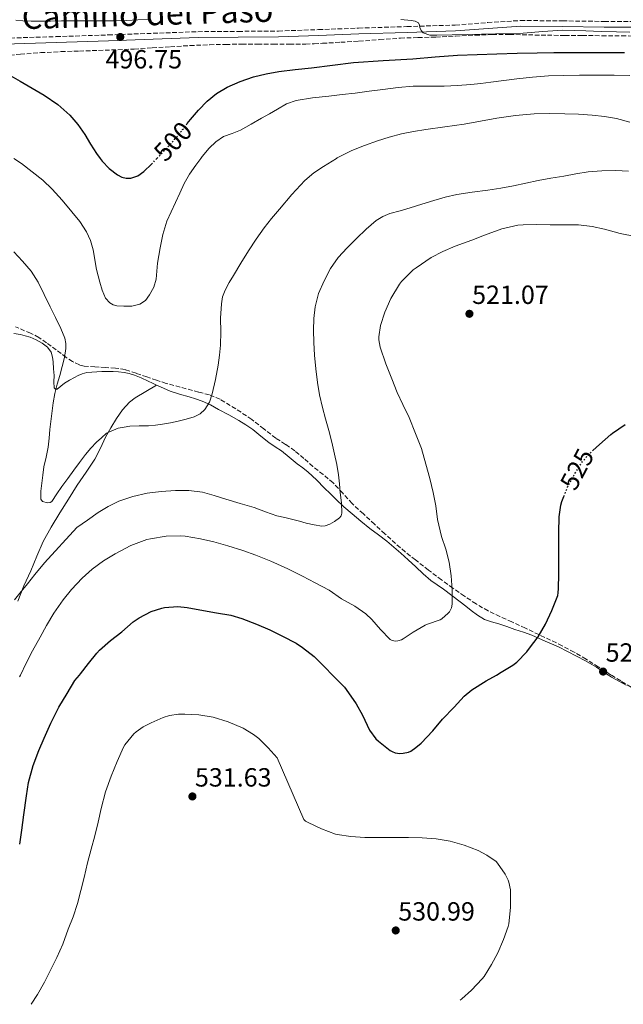
# Model space of a CAD drawing. Units: metres. Extents: x 563146 to 566582, y 4724093 to 4726439.
# Drawn here: x 563364 to 563594, y 4724095 to 4724470 of the extents above; entities that cross this region are included whole.
import ezdxf
from ezdxf.enums import TextEntityAlignment as Align

# ---------------------------------------------------------------- set-up
doc = ezdxf.new("R2010")
doc.units = ezdxf.units.M
doc.header["$MEASUREMENT"] = 0
doc.linetypes.add('DGN Style 3', pattern=[2.435891, 1.739922, -0.695969])
doc.linetypes.add('DGN Style 5', pattern=[1.217945, 0.521977, -0.695969])
for name, color, linetype, lineweight in [('Camino', 7, 'DGN Style 3', 0), ('Cota de curva de nivel directora', 7, 'Continuous', 0), ('Cota de punto acotado terreno', 7, 'Continuous', 0), ('Curva de nivel directora', 30, 'Continuous', 30), ('Curva de nivel directora no vista', 30, 'DGN Style 5', 30), ('Curva de nivel intermedia', 30, 'Continuous', 0), ('Línea de cambio de uso (parcela vista)', 92, 'Continuous', 0), ('Margen derecho', 7, 'Continuous', 0), ('Punto acotado terreno (símbolo)', 7, 'Continuous', 0), ('Zona arbolada', 92, 'DGN Style 3', 0)]:
    doc.layers.add(name, color=color, linetype=linetype, lineweight=lineweight)
doc.styles.add('Style-Arial', font='arial.ttf')

# ---------------------------------------------------------------- blocks, each defined once
blk = doc.blocks.new('5PATER')
at = {"layer": 'Punto acotado terreno (símbolo)', "linetype": 'Continuous', "lineweight": 0}
h = blk.add_hatch(color=51, dxfattribs=at)
edge = h.paths.add_edge_path()
edge.add_ellipse((0, 0), major_axis=(-0.11, -0.111), ratio=0.999422, start_angle=0, end_angle=360)

msp = doc.modelspace()

# ---------------------------------------------------------------- linework, layer by layer
at = {"layer": 'Camino', "color": 7, "linetype": 'DGN Style 3', "lineweight": 0}
msp.add_polyline3d([(563358, 4724462.9, 497.47), (563377.84, 4724463.5, 497.13), (563397.7, 4724464.16, 496.8), (563414.75, 4724464.78, 496.58), (563431.83, 4724465.39, 496.37), (563447.16, 4724465.51, 496.14), (563462.43, 4724465.63, 495.9), (563477.67, 4724466.18, 495.7), (563492.93, 4724466.74, 495.49), (563511.36, 4724467.34, 495.21), (563529.74, 4724467.93, 494.9), (563542.09, 4724468.85, 494.66), (563554.57, 4724469.65, 494.42), (563570.56, 4724469.51, 494.04), (563586.46, 4724469.28, 493.71), (563598.06, 4724469.3, 493.59)], dxfattribs=at)
at = {"layer": 'Curva de nivel directora', "color": 30, "linetype": 'Continuous', "lineweight": 30, "flags": 128}
for points, elevation in [([(563427.76, 4724430.39), (563428.97, 4724431.94), (563432.04, 4724435.51), (563435.29, 4724438.95), (563438.92, 4724441.89), (563442.99, 4724444.24), (563447.9, 4724446.46), (563452.99, 4724448.16), (563457.76, 4724449.39), (563462.59, 4724450.26), (563468.78, 4724450.97), (563474.97, 4724451.68), (563482.96, 4724452.68), (563490.96, 4724453.62), (563502.25, 4724454.43), (563513.57, 4724455.07), (563522.09, 4724455.78), (563530.62, 4724456.42), (563538.11, 4724456.74), (563545.6, 4724456.98), (563553.26, 4724457.21), (563560.93, 4724457.39), (563567.24, 4724457.47), (563573.55, 4724457.49), (563580.51, 4724457.46), (563587.47, 4724457.42), (563594.17, 4724457.47)], 500), ([(563359.74, 4724449.08), (563364.16, 4724446.51), (563368.76, 4724443.85), (563373.36, 4724441.17), (563378.45, 4724437.71), (563383.05, 4724433.57), (563386.08, 4724430.01), (563388.76, 4724426.21), (563390.97, 4724422.62), (563393.18, 4724419.03), (563394.57, 4724417.17)], 500), ([(563394.57, 4724417.17), (563395.39, 4724416.07), (563398.03, 4724413.3), (563401.17, 4724410.87), (563402.84, 4724410.04), (563404.52, 4724409.59), (563406.23, 4724409.62), (563408.9, 4724410.52), (563411.26, 4724412.16), (563414.13, 4724414.98)], 500), ([(563582.08, 4724305.98), (563584.59, 4724308.34), (563588.92, 4724312.1), (563589.55, 4724312.54), (563594.44, 4724315.89)], 525), ([(563393.32, 4724228.91), (563394.38, 4724229.94), (563398.51, 4724233.63), (563402.91, 4724237.04), (563407.16, 4724240.75), (563409.51, 4724242.34), (563414.07, 4724244.66), (563418.03, 4724246.02), (563419.03, 4724246.22), (563424.2, 4724246.56), (563427.74, 4724246.27), (563433.91, 4724245.12), (563438.86, 4724244.18), (563444.36, 4724243.3), (563448.52, 4724242.06), (563454.12, 4724239.94), (563459.18, 4724237.7), (563463.96, 4724235.39), (563469.16, 4724232.7), (563471.63, 4724231.01), (563475.98, 4724227.62), (563480.04, 4724223.58), (563482.98, 4724220.54), (563483.75, 4724219.73), (563487.55, 4724215.89), (563489.16, 4724213.76), (563492.07, 4724209.63), (563494.43, 4724205.22), (563497.15, 4724199.58), (563499.5, 4724196.27), (563500.51, 4724195.41), (563504.91, 4724191.87), (563505.67, 4724191.44), (563506.92, 4724190.94), (563507.79, 4724190.74), (563508.65, 4724190.66), (563509.87, 4724190.74), (563511.96, 4724191.23), (563512.81, 4724191.58), (563514.79, 4724192.91), (563516.73, 4724194.59), (563521.16, 4724199.25), (563524.89, 4724203.7), (563529.27, 4724208.35), (563533.13, 4724212.54), (563536.03, 4724214.86), (563541.5, 4724218.35), (563545.38, 4724220.53), (563547.21, 4724221.57), (563551.69, 4724224.25), (563553.1, 4724225.41), (563556.95, 4724229.33), (563557.99, 4724230.73), (563561.23, 4724235.07), (563564.06, 4724239.9), (563566.51, 4724245.15), (563568.73, 4724250.78), (563568.95, 4724251.87), (563569.05, 4724253.52), (563569.15, 4724258.94), (563569.15, 4724263.97), (563569.13, 4724269.37), (563569.13, 4724274.82), (563569.21, 4724280.75), (563569.9, 4724285.18), (563570.32, 4724286.61), (563571.07, 4724288.53)], 525), ([(563363.98, 4724156.21), (563364.86, 4724161.44), (563365.54, 4724167.38), (563366.57, 4724174.62), (563367.29, 4724179.65), (563369.1, 4724186.13), (563371.26, 4724191.79), (563373.27, 4724196.5), (563375.83, 4724202.24), (563378.91, 4724208.27), (563382.01, 4724213.57), (563385, 4724218.46), (563386.73, 4724220.54), (563387.1, 4724220.98), (563390.15, 4724224.98), (563393.32, 4724228.91)], 525)]:
    msp.add_lwpolyline(points, dxfattribs=dict(at, elevation=elevation))
at = {"layer": 'Curva de nivel directora no vista', "color": 30, "linetype": 'DGN Style 5', "lineweight": 30, "flags": 128}
for points, elevation in [([(563416.22, 4724417.17), (563417.31, 4724418.31), (563420.14, 4724421.3), (563422.92, 4724424.34), (563425.98, 4724428.11), (563427.76, 4724430.39)], 500), ([(563414.13, 4724414.98), (563414.36, 4724415.21), (563416.22, 4724417.17)], 500), ([(563571.07, 4724288.53), (563572.49, 4724292.13), (563575.2, 4724297.2), (563578.19, 4724301.81), (563580.72, 4724304.7), (563582.08, 4724305.98)], 525)]:
    msp.add_lwpolyline(points, dxfattribs=dict(at, elevation=elevation))
at = {"layer": 'Curva de nivel intermedia', "color": 30, "linetype": 'Continuous', "lineweight": 0, "flags": 128}
for points, elevation in [([(563413.18, 4724470.16), (563408.88, 4724469.89), (563404.57, 4724469.68), (563400.45, 4724469.53), (563396.33, 4724469.47), (563392.57, 4724469.48), (563388.8, 4724469.49), (563384.33, 4724469.48), (563379.85, 4724469.47), (563375.71, 4724469.43), (563371.57, 4724469.38), (563368.36, 4724469.43), (563365.15, 4724469.55), (563362.56, 4724469.74)], 495), ([(563596.17, 4724465.26), (563591.05, 4724465.3), (563585.25, 4724465.49), (563579.45, 4724465.7), (563575.06, 4724465.85), (563570.67, 4724465.98), (563563.1, 4724465.5), (563555.53, 4724464.8), (563544.98, 4724464.53), (563534.43, 4724464.29), (563528.59, 4724464.18), (563522.75, 4724464.1), (563520.11, 4724464.13), (563517.5, 4724464.93), (563516.7, 4724465.84), (563516.22, 4724466.96), (563516.08, 4724467.87), (563515.74, 4724468.7), (563514.42, 4724469.39), (563512.99, 4724469.62), (563509.07, 4724470)], 495), ([(563596.13, 4724448.68), (563590.16, 4724448.8), (563583.57, 4724448.87), (563576.99, 4724448.86), (563571.09, 4724448.78), (563565.18, 4724448.58), (563559.14, 4724448.13), (563553.12, 4724447.47), (563548.2, 4724446.8), (563543.28, 4724446.13), (563539.46, 4724445.71), (563535.63, 4724445.34), (563530.58, 4724444.97), (563525.53, 4724444.7), (563519.65, 4724444.7), (563513.77, 4724444.62), (563507.97, 4724444.09), (563502.17, 4724443.41), (563496.93, 4724442.71), (563491.69, 4724442.03), (563486.65, 4724441.45), (563481.6, 4724440.88), (563475.39, 4724440.18), (563469.2, 4724439.25), (563465.56, 4724437.88), (563462.14, 4724435.92), (563459.08, 4724434.18), (563456.01, 4724432.43), (563452.01, 4724430.18), (563448, 4724427.94), (563444.79, 4724426.69), (563441.55, 4724425.44), (563438.64, 4724423.48), (563436.12, 4724421.04), (563433.48, 4724417.85), (563432.97, 4724417.17)], 505), ([(563484.53, 4724417.17), (563484.83, 4724417.35), (563490.32, 4724420.16), (563495.16, 4724422.09), (563500.08, 4724423.79), (563504.62, 4724425.26), (563509.23, 4724426.51), (563513.85, 4724427.44), (563518.49, 4724428.19), (563525.8, 4724429.18), (563533.1, 4724430.19), (563539.3, 4724431.31), (563545.5, 4724432.46), (563552.63, 4724433.51), (563559.81, 4724434.18), (563565.61, 4724434.31), (563571.41, 4724434.18), (563576.61, 4724433.95), (563581.81, 4724433.58), (563586.46, 4724433.07), (563591.09, 4724432.29), (563596.21, 4724430.95)], 510), ([(563432.97, 4724417.17), (563431.02, 4724414.53), (563428.65, 4724411.14), (563426.56, 4724407.59), (563424.92, 4724403.97), (563423.32, 4724400.34), (563421.6, 4724396.83), (563419.95, 4724393.28), (563418.44, 4724388.25), (563417.44, 4724383.09), (563416.91, 4724380.22), (563416.44, 4724377.35), (563416.18, 4724374.29), (563415.93, 4724371.23), (563415.03, 4724368.13), (563413.44, 4724365.19), (563411.83, 4724363.13), (563409.69, 4724361.65), (563406.67, 4724360.95), (563403.64, 4724360.99), (563400.9, 4724361.1), (563399.55, 4724361.43), (563398.24, 4724362.23), (563396.64, 4724364.02), (563395.34, 4724366.96), (563394.43, 4724370.05), (563393.22, 4724374.91), (563391.93, 4724382.31), (563390.97, 4724385.89), (563389.45, 4724389.28), (563386.83, 4724393.21), (563383.87, 4724396.88), (563380.18, 4724401.25), (563376.35, 4724405.49), (563372.76, 4724408.94), (563364.71, 4724415.28), (563361.71, 4724417.17)], 505), ([(563438.5, 4724332.97), (563439.5, 4724338.43), (563440.04, 4724342.23), (563440.44, 4724346.03), (563440.49, 4724351.18), (563440.43, 4724356.34), (563440.73, 4724361.76), (563441.21, 4724364.43), (563442.12, 4724367.02), (563443.65, 4724369.9), (563445.31, 4724372.64), (563448.16, 4724377.35), (563451.05, 4724382.03), (563453.91, 4724386.44), (563456.96, 4724390.72), (563459.85, 4724394.33), (563462.84, 4724397.86), (563467.57, 4724403.37), (563472.49, 4724408.74), (563475.87, 4724411.61), (563479.58, 4724414.1), (563484.53, 4724417.17)], 510), ([(563412.54, 4724289.7), (563417.88, 4724290.4), (563423.23, 4724290.72), (563428.39, 4724290.77), (563433.51, 4724290.08), (563438.02, 4724288.81), (563442.47, 4724287.49), (563447.85, 4724285.87), (563453.23, 4724284.24), (563457.5, 4724282.69), (563461.79, 4724281.18), (563464.85, 4724280.46), (563467.91, 4724279.78), (563470.47, 4724279.09), (563473.03, 4724278.4), (563475.98, 4724277.7), (563478.94, 4724277.22), (563480.17, 4724277.27), (563481.96, 4724277.94), (563483.72, 4724279.02), (563485.67, 4724280.37), (563486.36, 4724281.17), (563486.62, 4724282.13), (563486.38, 4724286.05), (563485.99, 4724289.97), (563485.68, 4724293.37), (563485.31, 4724296.77), (563484.64, 4724300.72), (563483.79, 4724304.64), (563482.74, 4724309.13), (563481.63, 4724313.6), (563480.39, 4724318), (563479.15, 4724322.4), (563478.09, 4724327.13), (563477.29, 4724331.9), (563476.66, 4724337.08), (563476.2, 4724342.27), (563475.94, 4724347.06), (563475.8, 4724351.84), (563475.91, 4724356.25), (563476.41, 4724360.66), (563477.75, 4724365.71), (563479.8, 4724370.58), (563482.2, 4724375.24), (563485.16, 4724379.5), (563488.55, 4724383.19), (563492.09, 4724386.7), (563495.79, 4724390.23), (563499.69, 4724393.55), (563502.18, 4724395.11), (563504.89, 4724396.19), (563508.76, 4724397.26), (563512.62, 4724398.34), (563517.07, 4724399.75), (563521.53, 4724401.15), (563525.89, 4724402.44), (563530.32, 4724403.49), (563536.22, 4724404.34), (563542.13, 4724405.1), (563547.01, 4724405.89), (563551.89, 4724406.74), (563556.58, 4724407.78), (563561.28, 4724408.8), (563566.14, 4724409.64), (563571.01, 4724410.46), (563575.63, 4724411.24), (563580.25, 4724412), (563585.51, 4724412.47), (563590.8, 4724412.5), (563595.6, 4724412.36)], 515), ([(563380.52, 4724249.14), (563383.67, 4724253.14), (563387.79, 4724257.36), (563391.61, 4724260.83), (563395.83, 4724263.97), (563400.3, 4724266.62), (563406.23, 4724269.9), (563412.39, 4724272.11), (563413.74, 4724272.38), (563419.67, 4724273.41), (563425.08, 4724273.58), (563426.99, 4724273.38), (563432.81, 4724272.38), (563437.82, 4724271.26), (563443.16, 4724269.68), (563448.91, 4724267.9), (563453.88, 4724266.21), (563459.51, 4724263.9), (563465.98, 4724260.99), (563471.59, 4724258.22), (563476.46, 4724255.63), (563481.69, 4724252.78), (563486.49, 4724249.57), (563491.48, 4724246.74), (563495.71, 4724243.78), (563498.03, 4724241.65), (563501.34, 4724237.89), (563504.95, 4724234.03), (563505.77, 4724233.66), (563506.31, 4724233.52), (563506.89, 4724233.47), (563507.83, 4724233.54), (563509.32, 4724233.97), (563509.91, 4724234.27), (563513.72, 4724236.9), (563518.23, 4724239.46), (563519.16, 4724239.84), (563524.01, 4724241.5), (563524.67, 4724241.92), (563527.03, 4724244.03), (563527.51, 4724244.64), (563528.31, 4724246.13), (563528.44, 4724246.74), (563528.54, 4724247.68), (563528.57, 4724252.98), (563528.17, 4724258.35), (563527.39, 4724263.54), (563526.14, 4724268.45), (563524.51, 4724273.3), (563523.03, 4724279.73), (563522.4, 4724284.98), (563521.32, 4724289.98), (563520.09, 4724295.28), (563518.51, 4724300.83), (563516.83, 4724306.78), (563514.65, 4724312.45), (563512.25, 4724318.51), (563509.8, 4724323.55), (563507.63, 4724328.08), (563505.58, 4724333.25), (563503.29, 4724339.04), (563501.1, 4724345.3), (563500.64, 4724348.08), (563500.67, 4724349.22), (563501.34, 4724353.58), (563502.91, 4724358.62), (563505.26, 4724363.9), (563508.49, 4724369.28), (563509.29, 4724370.26), (563513.76, 4724374.7), (563514.83, 4724375.54), (563520.54, 4724379.39), (563525.04, 4724381.78), (563529.68, 4724383.74), (563536.09, 4724386.08), (563540.91, 4724388), (563547.44, 4724390.3), (563553.52, 4724391.73), (563555.53, 4724391.87), (563560.75, 4724391.95), (563565.89, 4724391.9), (563571.04, 4724391.9), (563576.61, 4724391.87), (563581.82, 4724391.3), (563586.53, 4724390.18), (563592.48, 4724388.61), (563598.29, 4724387.5)], 520), ([(563361.75, 4724381.55), (563364.99, 4724378.1), (563368.3, 4724374.27), (563371.05, 4724370.05), (563373.31, 4724365.34), (563375.52, 4724360.63), (563377.56, 4724356.59), (563379.61, 4724352.48), (563381.1, 4724348.7), (563381.51, 4724346.77), (563381.55, 4724344.83), (563381, 4724341.36), (563380.14, 4724337.91), (563379.2, 4724334.56), (563378.28, 4724331.22), (563377.39, 4724327.7), (563376.7, 4724324.15), (563376.08, 4724319.05), (563375.51, 4724313.95), (563375.17, 4724310.63), (563374.81, 4724307.31), (563374.07, 4724303.52), (563373.23, 4724299.73), (563372.78, 4724296.67), (563372.38, 4724293.6), (563372.02, 4724290.56), (563372.04, 4724287.52), (563372.65, 4724286.62), (563374.6, 4724286.04), (563375.57, 4724286.17), (563376.25, 4724286.64), (563378.11, 4724289.45), (563380.01, 4724292.27), (563382.27, 4724295.37), (563384.54, 4724298.46), (563386.75, 4724301.46), (563388.97, 4724304.45), (563391, 4724306.89), (563393.24, 4724309.14), (563395.13, 4724310.86), (563397.02, 4724312.58), (563401.4, 4724314.46), (563403.68, 4724314.83), (563405.95, 4724315.2), (563409.45, 4724315.33), (563412.97, 4724315.33), (563415.67, 4724315.61), (563418.36, 4724316), (563421.36, 4724316.55), (563424.35, 4724317.17), (563427.39, 4724317.92), (563430.4, 4724318.85), (563432.62, 4724319.9), (563434.49, 4724321.58), (563436.24, 4724324.45), (563437.26, 4724327.55), (563438.5, 4724332.97)], 510), ([(563362.02, 4724249.2), (563364.04, 4724251.68), (563366.91, 4724255.21), (563369.77, 4724258.75), (563373.4, 4724263.26), (563385.71, 4724276.74), (563389.76, 4724279.54), (563393.82, 4724282.35), (563397.65, 4724284.72), (563401.72, 4724286.72), (563407.04, 4724288.55), (563412.54, 4724289.7)], 515), ([(563363.96, 4724219.9), (563364.26, 4724220.54), (563366.44, 4724225.09), (563368.87, 4724229.74), (563371.74, 4724234.9), (563374.23, 4724239.36), (563377.02, 4724244.08), (563380.52, 4724249.14)], 520), ([(563368.41, 4724095.22), (563370.71, 4724098.91), (563373.4, 4724103.63), (563375.7, 4724108.22), (563378.06, 4724112.99), (563380.46, 4724118.1), (563382.49, 4724123.78), (563384.28, 4724128.46), (563385.96, 4724133.55), (563387.21, 4724138.56), (563388.52, 4724143.42), (563389.74, 4724149.06), (563391.14, 4724154.22), (563392.63, 4724159.34), (563393.82, 4724164.58), (563395.05, 4724169.79), (563396.68, 4724176.13), (563398.78, 4724182.08), (563401.05, 4724187.68), (563403.48, 4724193.12), (563403.99, 4724193.92), (563407.42, 4724198.1), (563408.35, 4724198.96), (563410.92, 4724200.77), (563413.96, 4724202.37), (563418.57, 4724204.42), (563421.03, 4724205.12), (563424.46, 4724205.6), (563426.83, 4724205.63), (563432.14, 4724205.34), (563437.56, 4724204.5), (563443.26, 4724202.7), (563448.97, 4724200.26), (563452.99, 4724197.9), (563454.95, 4724196.37), (563458.54, 4724192.83), (563461.93, 4724188.99), (563472.09, 4724165.52), (563472.78, 4724164.98), (563473.78, 4724164.38), (563478.81, 4724162.02), (563484.15, 4724160.03), (563484.84, 4724159.87), (563489.93, 4724159.07), (563495.29, 4724158.74), (563501.5, 4724158.75), (563506.65, 4724158.73), (563511.9, 4724158.72), (563517.14, 4724158.59), (563522.47, 4724158.25), (563527.78, 4724157.37), (563533.08, 4724155.76), (563538.49, 4724153.77), (563541.78, 4724152.03), (563545.24, 4724149.57), (563545.78, 4724148.91), (563548.71, 4724144.77), (563549.88, 4724142.45), (563550.14, 4724141.69), (563550.73, 4724138.81), (563550.81, 4724137.45), (563550.74, 4724132.01), (563550.1, 4724125.84), (563549.86, 4724124.86), (563548.06, 4724119.87), (563545.93, 4724114.85), (563543.5, 4724110.41), (563540.78, 4724105.84), (563540.01, 4724104.88), (563535.93, 4724100.56), (563532.17, 4724097.25), (563531.54, 4724096.74)], 530)]:
    msp.add_lwpolyline(points, dxfattribs=dict(at, elevation=elevation))
at = {"layer": 'Línea de cambio de uso (parcela vista)', "color": 92, "linetype": 'Continuous', "lineweight": 0}
for points in [[(563361.74, 4724350.54, 513.79), (563364.29, 4724350.1, 513.47), (563366.12, 4724349.66, 513.1), (563367.92, 4724349.1, 512.72), (563370.26, 4724348.09, 512.49), (563372.53, 4724346.79, 512.29), (563374.56, 4724345.37, 511.91), (563375.98, 4724343.42, 511.57), (563376.46, 4724341.57, 511.49), (563376.66, 4724339.7, 511.41), (563376.86, 4724337.1, 511.15), (563377.04, 4724334.5, 510.86), (563376.95, 4724332.18, 510.59), (563377.14, 4724329.86, 510.26), (563377.63, 4724329.37, 510.04), (563378.27, 4724329.34, 509.81), (563379.63, 4724330.48, 509.38), (563381.06, 4724331.67, 508.98), (563382.94, 4724332.75, 508.51), (563384.88, 4724333.8, 508.16), (563386.27, 4724334.52, 508.1), (563387.73, 4724335.16, 508.06), (563389.58, 4724335.64, 507.93), (563391.47, 4724335.85, 507.79), (563393.34, 4724335.98, 507.66), (563395.22, 4724336.06, 507.54), (563397.36, 4724336.06, 507.43), (563399.5, 4724336.01, 507.36), (563401.59, 4724335.89, 507.31), (563403.68, 4724335.67, 507.39)], [(563403.68, 4724335.67, 507.39), (563405.69, 4724335.31, 507.63), (563407.63, 4724334.7, 507.87), (563410.26, 4724333.59, 508.18), (563412.85, 4724332.42, 508.5), (563414.47, 4724331.66, 508.72), (563416.1, 4724330.9, 508.93)], [(563416.1, 4724330.9, 508.93), (563412, 4724328.45, 508.72), (563407.9, 4724325.99, 508.51), (563405.81, 4724324.43, 508.49), (563403.15, 4724321.51, 508.72), (563400.85, 4724318.23, 509.02), (563398.62, 4724314.67, 509.32), (563396.59, 4724311.03, 509.66), (563394.67, 4724306.84, 510.21), (563392.62, 4724302.73, 510.74), (563389.24, 4724297.72, 511.09), (563385.82, 4724292.74, 511.44), (563382.54, 4724287.49, 511.92), (563379.29, 4724282.22, 512.45), (563375.97, 4724276.85, 513.06), (563372.94, 4724271.32, 513.73), (563370.55, 4724265.8, 514.58), (563368.25, 4724260.25, 515.38), (563365.59, 4724254.52, 515.71), (563363.23, 4724248.71, 516)], [(563416.1, 4724330.9, 508.93), (563418.67, 4724329.69, 509.01), (563421.3, 4724328.58, 509.02), (563424.85, 4724327.45, 509.15), (563428.43, 4724326.41, 509.31), (563430.94, 4724325.64, 509.49), (563433.42, 4724324.81, 509.66), (563436.57, 4724323.33, 509.85), (563439.63, 4724321.64, 510.02), (563443.52, 4724319.53, 510.14), (563447.39, 4724317.37, 510.26), (563450.08, 4724315.73, 510.5), (563452.67, 4724313.98, 510.77), (563455.73, 4724311.5, 510.87), (563458.77, 4724309, 511.01), (563461.19, 4724307.44, 511.38), (563463.58, 4724305.85, 511.78), (563466.59, 4724303.42, 512.09), (563469.6, 4724300.98, 512.45), (563471.7, 4724299.37, 512.87), (563473.78, 4724297.72, 513.31), (563476.96, 4724294.77, 513.96), (563480.03, 4724291.7, 514.42), (563482.14, 4724289.58, 514.57), (563484.25, 4724287.46, 514.72), (563487.33, 4724284.61, 514.94), (563490.49, 4724281.85, 515.17), (563493.84, 4724279.05, 515.55), (563497.23, 4724276.33, 515.95), (563500.49, 4724273.91, 516.18), (563503.74, 4724271.46, 516.4), (563506.38, 4724269.24, 516.62), (563508.96, 4724266.95, 516.91), (563511.82, 4724264.34, 517.34), (563514.67, 4724261.72, 517.78), (563517.55, 4724259.1, 518.2), (563520.48, 4724256.53, 518.62), (563522.86, 4724254.87, 518.87), (563525.28, 4724253.27, 519.1), (563528.45, 4724250.8, 519.59), (563531.61, 4724248.34, 520.19), (563533.72, 4724246.74, 520.66), (563535.82, 4724245.16, 521.19), (563538.21, 4724243.3, 521.89), (563540.81, 4724241.73, 522.61), (563543.53, 4724240.83, 523.2), (563546.27, 4724240.04, 523.66), (563549.36, 4724238.98, 524), (563552.45, 4724237.91, 524.24), (563555.65, 4724236.87, 524.48), (563558.81, 4724235.7, 524.66), (563563.89, 4724233.45, 524.82), (563568.97, 4724231.21, 524.98), (563579.28, 4724225.95, 525.34), (563583.44, 4724223.56, 525.5), (563586.3, 4724221.65, 525.67), (563588, 4724220.53, 525.74), (563589.17, 4724219.77, 525.79), (563591.96, 4724218.21, 525.78), (563594.75, 4724216.66, 525.76)]]:
    msp.add_polyline3d(points, dxfattribs=at)
at = {"layer": 'Margen derecho', "color": 7, "linetype": 'Continuous', "lineweight": 0}
msp.add_polyline3d([(563358.05, 4724460.7, 497.47), (563377.91, 4724461.3, 497.13), (563397.78, 4724461.96, 496.8), (563414.83, 4724462.58, 496.58), (563431.87, 4724463.19, 496.37), (563447.18, 4724463.31, 496.14), (563462.48, 4724463.43, 495.9), (563477.75, 4724463.98, 495.7), (563493.01, 4724464.54, 495.49), (563511.43, 4724465.14, 495.21), (563529.86, 4724465.74, 494.9), (563542.24, 4724466.66, 494.66), (563554.63, 4724467.45, 494.42), (563570.54, 4724467.31, 494.04), (563586.45, 4724467.08, 493.71), (563598.08, 4724467.1, 493.59)], dxfattribs=at)
at = {"layer": 'Zona arbolada', "color": 92, "linetype": 'DGN Style 3', "lineweight": 0}
for points in [[(563357.8, 4724456.23, 502.06), (563364.23, 4724456.84, 501.6), (563371.97, 4724457.41, 501.2), (563379.73, 4724457.8, 500.8), (563386.71, 4724458, 500.42), (563407.57, 4724458.76, 499.71), (563414.45, 4724459.22, 499.74), (563421.33, 4724459.67, 499.76), (563428.8, 4724460.11, 499.39), (563436.27, 4724460.42, 498.88), (563442.39, 4724460.56, 498.69), (563448.51, 4724460.62, 498.54), (563454.5, 4724460.63, 498.44), (563460.48, 4724460.65, 498.38), (563466.66, 4724460.65, 498.39), (563472.83, 4724460.66, 498.42), (563476.04, 4724460.78, 498.4), (563479.23, 4724460.97, 498.37), (563486.16, 4724461.36, 498.05), (563493.09, 4724461.77, 497.73), (563500.96, 4724462.37, 497.64), (563508.83, 4724462.94, 497.62), (563515.58, 4724463.16, 497.62), (563522.32, 4724463.35, 497.66), (563529.81, 4724463.71, 497.89), (563537.3, 4724464.07, 498.08), (563543.83, 4724464.28, 498.08), (563550.35, 4724464.33, 498.08), (563557.57, 4724464.18, 498.08), (563564.79, 4724464.02, 498.08), (563571.4, 4724463.99, 497.99), (563578.02, 4724463.94, 497.9), (563585.55, 4724463.85, 497.92), (563593.07, 4724463.77, 497.98), (563600.18, 4724463.73, 498.06)], [(563357.8, 4724456.23, 502.06), (563364.23, 4724456.84, 501.6), (563371.97, 4724457.41, 501.2), (563379.73, 4724457.8, 500.8), (563386.71, 4724458, 500.42), (563407.57, 4724458.76, 499.71), (563414.45, 4724459.22, 499.74), (563421.33, 4724459.67, 499.76), (563428.8, 4724460.11, 499.39), (563436.27, 4724460.42, 498.88), (563442.39, 4724460.56, 498.69), (563448.51, 4724460.62, 498.54), (563454.5, 4724460.63, 498.44), (563460.48, 4724460.65, 498.38), (563466.66, 4724460.65, 498.39), (563472.83, 4724460.66, 498.42), (563476.04, 4724460.78, 498.4), (563479.23, 4724460.97, 498.37), (563486.16, 4724461.36, 498.05), (563493.09, 4724461.77, 497.73), (563500.96, 4724462.37, 497.64), (563508.83, 4724462.94, 497.62), (563515.58, 4724463.16, 497.62), (563522.32, 4724463.35, 497.66), (563529.81, 4724463.71, 497.89), (563537.3, 4724464.07, 498.08), (563543.83, 4724464.28, 498.08), (563550.35, 4724464.33, 498.08), (563557.57, 4724464.18, 498.08), (563564.79, 4724464.02, 498.08), (563571.4, 4724463.99, 497.99), (563578.02, 4724463.94, 497.9), (563585.55, 4724463.85, 497.92), (563593.07, 4724463.77, 497.98), (563600.18, 4724463.73, 498.06)], [(563596.61, 4724215.94, 526.38), (563592.71, 4724218.28, 526.46), (563589.04, 4724220.53, 526.37), (563588.83, 4724220.66, 526.37), (563584.17, 4724223.62, 526.2), (563579.5, 4724226.58, 525.94), (563575.01, 4724229.24, 525.58), (563570.4, 4724231.67, 525.22), (563565.99, 4724233.81, 524.96), (563561.57, 4724235.91, 524.72), (563556.42, 4724238.34, 524.33), (563551.28, 4724240.76, 523.82), (563546.75, 4724242.83, 522.98), (563542.25, 4724244.93, 522.1), (563537.64, 4724247.61, 521.99), (563533.21, 4724250.6, 521.86), (563528.84, 4724253.61, 520.97), (563524.53, 4724256.71, 520.13), (563519.55, 4724260.48, 519.47), (563514.61, 4724264.33, 518.8), (563510.73, 4724267.39, 518.23), (563506.96, 4724270.6, 517.66), (563502.98, 4724274.28, 517.24), (563499.01, 4724277.97, 516.96), (563494.75, 4724281.89, 516.85), (563490.49, 4724285.8, 516.72), (563486.9, 4724289.76, 516.13), (563483.28, 4724293.69, 515.5), (563479.43, 4724296.82, 515.27), (563475.54, 4724299.9, 515.02), (563472.14, 4724302.94, 514.64), (563468.69, 4724305.93, 514.19), (563465.1, 4724308.33, 513.65), (563461.47, 4724310.66, 513.12), (563456.88, 4724314.22, 512.98), (563452.27, 4724317.77, 512.82), (563448.24, 4724320.54, 512.31), (563440.26, 4724325.49, 511.31), (563436.16, 4724327.19, 510.85), (563432.08, 4724328.24, 510.44), (563419.74, 4724331.53, 509.2), (563416.07, 4724332.76, 509.12), (563412.4, 4724333.99, 509.04), (563408.25, 4724335.39, 508.94), (563404.08, 4724336.78, 508.85), (563400.4, 4724337.38, 508.92), (563396.66, 4724337.58, 509.17), (563392.61, 4724337.78, 509.52), (563388.56, 4724338.09, 509.87), (563386.71, 4724338.57, 510.02), (563384.11, 4724339.85, 510.22), (563381.66, 4724341.45, 510.43), (563377.91, 4724344.25, 510.84), (563374.18, 4724347.03, 511.34), (563371.25, 4724349, 511.95), (563368.14, 4724350.7, 512.58), (563362.33, 4724353, 513.23)], [(563542.25, 4724244.93, 522.1), (563537.64, 4724247.61, 521.99), (563533.21, 4724250.6, 521.86), (563528.84, 4724253.61, 520.97), (563524.53, 4724256.71, 520.13), (563519.55, 4724260.48, 519.47), (563514.61, 4724264.33, 518.8), (563510.73, 4724267.39, 518.23), (563506.96, 4724270.6, 517.66), (563502.98, 4724274.28, 517.24), (563499.01, 4724277.97, 516.96), (563494.75, 4724281.89, 516.85), (563490.49, 4724285.8, 516.72), (563486.9, 4724289.76, 516.13), (563483.28, 4724293.69, 515.5), (563479.43, 4724296.82, 515.27), (563475.54, 4724299.9, 515.02), (563472.14, 4724302.94, 514.64), (563468.69, 4724305.93, 514.19), (563465.1, 4724308.33, 513.65), (563461.47, 4724310.66, 513.12), (563456.88, 4724314.22, 512.98), (563452.27, 4724317.77, 512.82), (563448.24, 4724320.54, 512.31), (563440.26, 4724325.49, 511.31), (563436.16, 4724327.19, 510.85), (563432.08, 4724328.24, 510.44), (563419.74, 4724331.53, 509.2), (563416.07, 4724332.76, 509.12), (563412.4, 4724333.99, 509.04), (563408.25, 4724335.39, 508.94), (563404.08, 4724336.78, 508.85), (563400.4, 4724337.38, 508.92), (563396.66, 4724337.58, 509.17), (563392.61, 4724337.78, 509.52), (563388.56, 4724338.09, 509.87), (563386.71, 4724338.57, 510.02), (563384.11, 4724339.85, 510.22), (563381.66, 4724341.45, 510.43), (563377.91, 4724344.25, 510.84), (563374.18, 4724347.03, 511.34), (563371.25, 4724349, 511.95), (563368.14, 4724350.7, 512.58), (563362.33, 4724353, 513.23)], [(563596.61, 4724215.94, 526.38), (563592.71, 4724218.28, 526.46), (563589.04, 4724220.53, 526.37), (563588.83, 4724220.66, 526.37), (563584.17, 4724223.62, 526.2), (563579.5, 4724226.58, 525.94), (563575.01, 4724229.24, 525.58), (563570.4, 4724231.67, 525.22), (563565.99, 4724233.81, 524.96), (563561.57, 4724235.91, 524.72), (563556.42, 4724238.34, 524.33), (563551.28, 4724240.76, 523.82), (563546.75, 4724242.83, 522.98), (563542.25, 4724244.93, 522.1)]]:
    msp.add_polyline3d(points, dxfattribs=at)

# ---------------------------------------------------------------- block references
at = {"layer": 'Punto acotado terreno (símbolo)', "color": 7, "linetype": 'Continuous', "lineweight": 0, "xscale": 10, "yscale": 10, "zscale": 10}
for p in [(563402.25, 4724463.36, 496.75), (563535.12, 4724358.02, 521.07), (563585.98, 4724221.86, 525.65), (563429.7, 4724174.34, 531.63), (563507.08, 4724123.33, 530.99)]:
    msp.add_blockref('5PATER', p, dxfattribs=at)

# ---------------------------------------------------------------- texts
at = {"color": 7, "linetype": 'Continuous', "lineweight": 0, "style": 'Style-Arial'}
msp.add_text('Camino del Paso', height=9, rotation=1.7261, dxfattribs=at).set_placement((563412.75, 4724467.78, 495.79), align=Align.CENTER)
at = {"layer": 'Cota de curva de nivel directora', "color": 7, "linetype": 'Continuous', "lineweight": 0, "style": 'Style-Arial'}
for s, rotation, p in [('500', 47.4494, (563422.3, 4724423.66, 500)), ('525', 61.9369, (563576.08, 4724298.87, 525))]:
    msp.add_text(s, height=7, rotation=rotation, dxfattribs=at).set_placement(p, align=Align.MIDDLE_CENTER)
at = {"layer": 'Cota de punto acotado terreno', "color": 7, "linetype": 'Continuous', "lineweight": 0, "style": 'Style-Arial'}
for s, p in [('496.75', (563396.63, 4724451.4, 496.75)), ('521.07', (563536.15, 4724361.77, 521.07)), ('525.65', (563586.95, 4724225.61, 525.65)), ('531.63', (563430.67, 4724178.09, 531.63)), ('530.99', (563508.04, 4724127.08, 530.99))]:
    msp.add_text(s, height=7, dxfattribs=at).set_placement(p)

doc.saveas('drawing.dxf')
